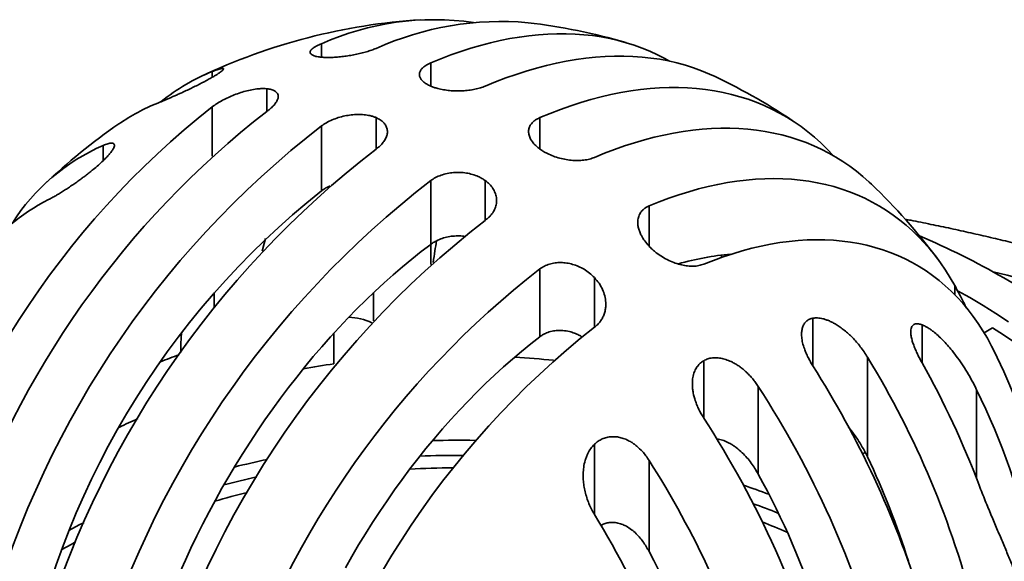
# Model space of a CAD drawing. Units: inches. Extents: x 0.1 to 8.4, y 0.1 to 10.9.
# Drawn here: x 6.8 to 7.6, y 9.1 to 9.6 of the extents above; entities that cross this region are included whole.
import ezdxf

# ---------------------------------------------------------------- set-up
doc = ezdxf.new("R2010")
doc.units = ezdxf.units.IN
doc.header["$MEASUREMENT"] = 0

msp = doc.modelspace()

# ---------------------------------------------------------------- linework, layer by layer
at = {"color": 8, "linetype": 'Continuous', "lineweight": 35}
for p, q in [((6.9985449, 9.56401622), (6.9985449, 9.55311561)), ((7.08693324, 9.5484817), (7.08693324, 9.52968114)), ((6.91015654, 9.53685333), (6.91015654, 9.5414676)), ((6.95435072, 9.52760286), (6.95435072, 9.50918026)), ((6.91015655, 9.47297983), (6.91015655, 9.51299071)), ((7.04273907, 9.47865563), (7.04273907, 9.50416838)), ((7.17532159, 9.50416838), (7.17532159, 9.47865563)), ((6.82176819, 9.4692235), (6.82176819, 9.48166468)), ((7.13112742, 9.45314288), (7.13112742, 9.42091793)), ((7.26370994, 9.43264199), (7.26370994, 9.40003909)), ((7.08693323, 9.38511129), (7.08693323, 9.40148807)), ((7.21951577, 9.33440144), (7.21951577, 9.37452634)), ((7.51115674, 9.36065694), (7.51115674, 9.3681205)), ((6.91158707, 9.36237426), (6.91158707, 9.35035912)), ((7.04072892, 9.36238235), (7.04072892, 9.33961618)), ((7.39629246, 9.3030754), (7.39629246, 9.34165973)), ((7.4846808, 9.30551799), (7.4846808, 9.3363159)), ((7.30790411, 9.26082732), (7.30790411, 9.30723854)), ((7.52887499, 9.28369473), (7.52887499, 9.21165506)), ((7.21951576, 9.18262718), (7.21951576, 9.23960872))]:
    msp.add_line(p, q, dxfattribs=at)
at = {"color": 7, "linetype": 'Continuous', "lineweight": 35}
for p, q in [((6.9985449, 9.44475863), (6.9985449, 9.49745619)), ((7.08693325, 9.40148804), (7.08693325, 9.45314288)), ((7.32268224, 9.39103467), (7.32219344, 9.39273173)), ((7.1753216, 9.32662699), (7.1753216, 9.38161648)), ((7.54183608, 9.33394625), (7.53490348, 9.32994414)), ((7.0086345, 9.32962618), (7.0086345, 9.30468767)), ((6.88509271, 9.31479083), (6.88456497, 9.31474486)), ((7.44048665, 9.31019094), (7.44048665, 9.22932571)), ((7.35209829, 9.28634006), (7.35209829, 9.21523606)), ((7.42861855, 9.24901075), (7.42861855, 9.24706085)), ((7.4365021, 9.23167379), (7.438648, 9.23291259)), ((7.26370995, 9.22653713), (7.26370995, 9.15259379)), ((7.46416984, 9.16960792), (7.46514531, 9.16987288))]:
    msp.add_line(p, q, dxfattribs=at)
at = {"color": 7, "linetype": 'Continuous', "lineweight": 35, "flags": 128}
for points in [[(7.08693324, 9.5484817), (7.09508741, 9.55182208), (7.1032101, 9.55491376), (7.11129643, 9.55775499), (7.11934154, 9.56034405), (7.12734059, 9.56267933), (7.13528878, 9.56475951), (7.14318132, 9.56658326), (7.15101346, 9.5681494), (7.15878051, 9.56945724), (7.16647778, 9.57050576), (7.17410065, 9.57129433), (7.18164454, 9.5718227), (7.18910492, 9.57209041), (7.19647728, 9.57209725), (7.20375721, 9.57184331), (7.21094033, 9.57132858), (7.21802231, 9.57055367), (7.2249989, 9.56951876), (7.23186591, 9.56822455), (7.23861919, 9.56667188), (7.24525472, 9.56486165), (7.25176846, 9.56279501), (7.25815654, 9.56047307), (7.26441508, 9.55789733), (7.27054032, 9.5550693), (7.27652862, 9.5519906), (7.28032409, 9.54986859)], [(7.31729351, 9.53735358), (7.31267598, 9.53946471), (7.30628003, 9.5421094), (7.29975072, 9.54449303), (7.29309203, 9.5466142), (7.28630801, 9.54847164), (7.27940277, 9.55006425), (7.27238052, 9.551391), (7.26524553, 9.5524511), (7.25800213, 9.55324385), (7.25065472, 9.55376888), (7.24320779, 9.55402581), (7.23566585, 9.55401448), (7.22803347, 9.55373478), (7.22031532, 9.55318713), (7.21251608, 9.55237183), (7.20464048, 9.55128911), (7.19669331, 9.54993992), (7.18867943, 9.54832492), (7.18060369, 9.54644511), (7.172471, 9.54430164), (7.1642863, 9.54189595), (7.15605458, 9.53922923), (7.14778083, 9.53630339), (7.1394701, 9.53312005), (7.13112742, 9.52968113)], [(7.41291379, 9.47332622), (7.41268278, 9.47358099), (7.40781972, 9.47872158), (7.40278846, 9.48362424), (7.39759203, 9.48828603), (7.3922336, 9.4927039), (7.38671645, 9.4968754), (7.38104389, 9.5007978), (7.3752194, 9.5044689), (7.36924651, 9.5078863), (7.36312884, 9.51104792), (7.35687015, 9.51395196), (7.3504742, 9.51659665), (7.34394489, 9.51898028), (7.3372862, 9.52110144), (7.33050218, 9.52295888), (7.32359694, 9.5245515), (7.31657469, 9.52587824), (7.3094397, 9.52693835), (7.30219631, 9.52773109), (7.29484889, 9.52825613), (7.28740196, 9.52851306), (7.27986002, 9.52850173), (7.27222764, 9.52822203), (7.26450949, 9.52767438), (7.25671025, 9.52685908), (7.24883465, 9.52577635), (7.24088749, 9.52442716), (7.23287361, 9.52281216), (7.22479786, 9.52093235), (7.21666517, 9.51878889), (7.20848048, 9.5163832), (7.20024876, 9.51371647), (7.19197501, 9.51079064), (7.18366427, 9.50760729), (7.17532159, 9.50416838)], [(7.21951577, 9.47194343), (7.22766993, 9.47528382), (7.23579262, 9.4783755), (7.24387895, 9.48121673), (7.25192407, 9.48380579), (7.25992311, 9.48614107), (7.2678713, 9.48822125), (7.27576384, 9.490045), (7.28359599, 9.49161114), (7.29136303, 9.49291898), (7.2990603, 9.4939675), (7.30668318, 9.49475607), (7.31422706, 9.49528444), (7.32168744, 9.49555215), (7.32905981, 9.49555899), (7.33633973, 9.49530505), (7.34352286, 9.49479032), (7.35060483, 9.49401541), (7.35758142, 9.4929805), (7.36444843, 9.49168629), (7.37120172, 9.49013362), (7.37783724, 9.48832339), (7.38435098, 9.48625675), (7.39073906, 9.48393481), (7.39699761, 9.48135906), (7.40312285, 9.47853103), (7.40911114, 9.47545233), (7.41495886, 9.47212506), (7.42066251, 9.4685509), (7.42621862, 9.46473218), (7.4316239, 9.4606713), (7.43687507, 9.45637043), (7.44196896, 9.45183243), (7.4437378, 9.45016583)], [(7.51115674, 9.3681205), (7.5074992, 9.37443677), (7.50365906, 9.38053865), (7.49963877, 9.38642216), (7.49544084, 9.39208373), (7.49106797, 9.39751963), (7.48652293, 9.40272645), (7.48180855, 9.4077009), (7.47692788, 9.41243996), (7.471884, 9.41694036), (7.4666801, 9.42119941), (7.46131949, 9.42521435), (7.45580553, 9.42898268), (7.45014179, 9.43250203), (7.44433179, 9.43577012), (7.43837925, 9.43878491), (7.43228792, 9.4415445), (7.4260617, 9.44404705), (7.4197045, 9.44629101), (7.41322038, 9.44827499), (7.40661342, 9.44999776), (7.39988786, 9.45145817), (7.3930479, 9.45265531), (7.38609792, 9.45358846), (7.37904233, 9.45425693), (7.37188557, 9.45466041), (7.36463221, 9.45479867), (7.35728683, 9.45467136), (7.3498541, 9.45427889), (7.34233873, 9.45362137), (7.33474546, 9.45269911), (7.32707915, 9.45151289), (7.31934463, 9.45006324), (7.31154681, 9.44835129), (7.30369064, 9.44637812), (7.2957811, 9.44414481), (7.2878232, 9.44165292), (7.27982198, 9.43890394), (7.27178254, 9.43589971), (7.26370994, 9.43264199)], [(6.95052808, 9.39594284), (6.95213586, 9.40216466), (6.95329117, 9.40625665)], [(7.30790411, 9.38542695), (7.31578075, 9.38852316), (7.3236219, 9.39136202), (7.33142224, 9.39394151), (7.33917646, 9.39626), (7.34687925, 9.39831576), (7.35452539, 9.40010756), (7.36210965, 9.40163407), (7.36962688, 9.40289434), (7.37707195, 9.40388732), (7.38443979, 9.40461262), (7.39172538, 9.40506948), (7.39892376, 9.40525767), (7.40603002, 9.40517712), (7.41303932, 9.40482791), (7.41994688, 9.40421015), (7.42674801, 9.40332436), (7.43343806, 9.4021711), (7.44001248, 9.40075122), (7.44646679, 9.39906559), (7.45279659, 9.3971154), (7.45899757, 9.39490197), (7.46506551, 9.39242685), (7.47099627, 9.38969169), (7.47678581, 9.38669837), (7.4824302, 9.38344892), (7.48792555, 9.37994553), (7.49326818, 9.37619075), (7.4984544, 9.37218687), (7.50348071, 9.36793667), (7.50834364, 9.3634433), (7.51303995, 9.35870955), (7.51756638, 9.35373869), (7.52191985, 9.34853422), (7.52609741, 9.34309969), (7.53009622, 9.33743863), (7.53391355, 9.33155507), (7.5375468, 9.32545291), (7.5409935, 9.31913636), (7.54281181, 9.31556627)], [(7.08693325, 9.40148804), (7.07930489, 9.39564372), (7.07171151, 9.38959121), (7.06415825, 9.38333468), (7.0566502, 9.37687814), (7.04919244, 9.37022621), (7.04178998, 9.36338322), (7.03444785, 9.35635373), (7.02717098, 9.34914277), (7.01996429, 9.34175484), (7.01283265, 9.33419528), (7.00578087, 9.32646888), (6.99881372, 9.31858104), (6.99193588, 9.3105371), (6.98515203, 9.3023424), (6.97846672, 9.29400254), (6.97188447, 9.28552315), (6.96540974, 9.27690978), (6.95904687, 9.26816854), (6.95280019, 9.25930516), (6.9466739, 9.25032553), (6.94067212, 9.24123598), (6.93479894, 9.23204236), (6.92905829, 9.22275111), (6.92345406, 9.21336832), (6.91799003, 9.20390049), (6.9126699, 9.19435381), (6.90749727, 9.18473492), (6.90247558, 9.17505024), (6.89760829, 9.16530631), (6.89289863, 9.15550967), (6.8883498, 9.14566707), (6.88396488, 9.13578497)], [(7.55097208, 9.37430248), (7.5623893, 9.36753658)], [(7.51350534, 9.36390866), (7.52335071, 9.358357), (7.53405437, 9.35201398), (7.54446676, 9.34551139), (7.55458069, 9.33885367)], [(7.55892787, 9.32261521), (7.55049107, 9.32833557), (7.54183608, 9.33394625)], [(6.88520821, 9.32970184), (6.88477075, 9.32131122), (6.88454936, 9.31401708)], [(7.1753216, 9.32662699), (7.16787973, 9.32082206), (7.16047625, 9.31480553), (7.15311667, 9.30858188), (7.14580646, 9.30215573), (7.13855105, 9.29553187), (7.13135584, 9.28871523), (7.12422618, 9.28171092), (7.11716737, 9.27452417), (7.11018465, 9.26716015), (7.10328322, 9.2596245), (7.09646822, 9.25192281), (7.0897447, 9.24406066), (7.08311768, 9.23604415), (7.07659206, 9.227879), (7.07017271, 9.21957137), (7.06386439, 9.21112748), (7.05767182, 9.20255353), (7.05159957, 9.19385599), (7.04565216, 9.18504118), (7.03983404, 9.17611586), (7.0341495, 9.16708647), (7.0286028, 9.15795988), (7.02319803, 9.14874265), (7.01793922, 9.13944191)], [(6.78832756, 9.15421233), (6.795829, 9.15841742), (6.79948941, 9.16040064)]]:
    msp.add_lwpolyline(points, dxfattribs=at)
at = {"color": 7, "linetype": 'Continuous', "lineweight": 35}
for centre, radius, start, end in [((7.10903033, 9.10003726), 0.484375, 93.58439374, 115.46519268), ((7.08974658, 9.36036209), 0.2231429, 81.78202614, 114.12409183), ((7.14402904, 9.33619084), 0.24585025, 84.92921479, 114.3304493), ((7.10903033, 9.10003726), 0.484375, 73.71540742, 83.27425634), ((6.97040027, 9.39120558), 0.16188879, 111.847058, 128.84988448), ((7.10903033, 9.10003726), 0.484375, 55.47056921, 64.53480732), ((7.34334832, 8.96324477), 0.69991122, 128.23759363, 166.52314797), ((7.40743944, 8.92652386), 0.73809069, 127.86956253, 161.64406554), ((6.92612375, 9.36584954), 0.16171269, 111.8406399, 124.5242373), ((7.46876459, 8.89045691), 0.76782464, 127.763608, 165.48754217), ((7.10903033, 9.10003726), 0.484375, 124.52943079, 133.71003089), ((6.88873291, 9.3291376), 0.16657966, 113.70315316, 147.47089953), ((7.518811, 8.86162983), 0.77933646, 127.65231262, 164.00847038), ((7.56300518, 8.83611708), 0.77933646, 127.65231262, 164.00847038), ((7.40947514, 8.92608315), 0.661731, 128.38867685, 170.15950198), ((7.10903033, 9.10003726), 0.484375, 36.73112019, 46.28996911), ((6.84964989, 9.29506472), 0.15986045, 116.79935016, 143.69169448), ((7.60134711, 8.81391865), 0.76782464, 127.763608, 165.48754217), ((7.22447317, 8.80585102), 0.65554451, 60.1284261, 66.82027721), ((7.34659586, 9.182833), 0.21130143, 94.51358035, 106.24938499), ((7.62841032, 8.79896009), 0.73809069, 127.86956253, 161.64406554), ((7.01961297, 9.29696525), 0.04547874, 64.44135656, 88.73658603), ((7.65270754, 8.78465549), 0.69991122, 128.23759363, 166.52314797), ((7.06119652, 8.82545523), 0.51815537, 110.09241352, 111.85512818), ((7.10989433, 8.59660068), 0.71505758, 83.85482428, 86.38020243), ((6.80141746, 8.9199969), 0.74877287, 14.15856957, 31.40682799), ((7.10903033, 9.10003726), 0.484375, 14.58253761, 26.42098279), ((7.1036509, 8.63243849), 0.67893083, 98.0449555, 100.16522806), ((6.72369986, 8.87684281), 0.79627573, 17.46916008, 32.36308204), ((6.84829016, 8.94858879), 0.72965164, 20.68962375, 29.28653788), ((6.67912797, 8.85076754), 0.80163114, 15.53033096, 32.91251157), ((6.9757246, 9.01481915), 0.61503612, 12.9660325, 25.92347965), ((7.03808716, 8.8413322), 0.45931564, 114.18508769, 116.2567671), ((6.6349338, 8.82525479), 0.80163114, 15.53033096, 32.91251157), ((7.1090306, 8.4548831), 0.78791723, 88.98913921, 91.49577502), ((7.1090252, 8.44329484), 0.78725741, 89.72120596, 92.24209716), ((7.09376881, 8.55854991), 0.68298763, 101.73997595, 104.03974971), ((6.59111733, 8.80030455), 0.79627573, 17.46916008, 32.36308204), ((6.86841866, 8.95644537), 0.63381816, 17.28494049, 25.50146103), ((7.10899654, 8.4648036), 0.75564592, 90.31725962, 92.95225264), ((6.8048438, 8.91200809), 0.62564741, 6.15344603, 28.99037614), ((7.09124169, 8.55699034), 0.6720051, 102.475754, 104.79942652), ((7.15456066, 8.66085756), 0.57623745, 69.05323799, 71.22493807), ((7.08750972, 8.59012836), 0.62827157, 103.71132836, 106.20560681), ((7.15950501, 8.66193267), 0.56202725, 68.22287315, 70.4105331), ((6.58044658, 8.79243313), 0.74877287, 14.15856957, 31.40682799), ((7.0142113, 8.77199082), 0.4545682, 117.20708527, 118.91047842), ((7.16677015, 8.69690768), 0.51544412, 66.15021631, 68.53544708), ((6.75084427, 8.87483841), 0.58324888, 2.49932457, 28.43888089)]:
    msp.add_arc(centre, radius, start, end, dxfattribs=at)
at = {"color": 8, "linetype": 'Continuous', "lineweight": 35}
msp.add_arc((7.23627792, 8.08162643), 1.33322034, 60.64473044, 76.73544612, dxfattribs=at)
at = {"color": 7, "linetype": 'Continuous', "lineweight": 35}
for points, knots in [([(6.9985449, 9.55311561), (6.99725904, 9.55326951), (6.99468715, 9.55357733), (6.99192174, 9.55439331), (6.99007526, 9.55544335), (6.98934049, 9.55657893), (6.98940236, 9.55769955), (6.98993668, 9.55873538), (6.99093729, 9.55981253), (6.99238704, 9.56091576), (6.99423371, 9.56202578), (6.9962973, 9.56306706), (6.99786354, 9.56372848), (6.9985449, 9.56401622)], [0, 0, 0, 0, 0.119785215, 0.239587445, 0.359364381, 0.479121226, 0.558768147, 0.638685665, 0.718291581, 0.792964647, 0.867909755, 0.94253744, 1, 1, 1, 1]), ([(7.04273907, 9.56020576), (7.04154729, 9.55973412), (7.03916389, 9.55879091), (7.03498034, 9.55746589), (7.03047953, 9.55626114), (7.02575623, 9.55520824), (7.02095274, 9.55433877), (7.01612573, 9.55365174), (7.01139714, 9.553172), (7.00675442, 9.55290145), (7.00235618, 9.55285362), (6.99981545, 9.55302827), (6.9985449, 9.55311561)], [0, 0, 0, 0, 0.096392086, 0.192771444, 0.289182956, 0.385605032, 0.481905107, 0.578231417, 0.678913954, 0.779628738, 0.889798225, 1, 1, 1, 1]), ([(7.08693325, 9.52968113), (7.08574068, 9.53024401), (7.08335546, 9.5313698), (7.0806921, 9.53334423), (7.0788173, 9.53546177), (7.07780202, 9.53768795), (7.07769949, 9.53995872), (7.07849297, 9.54221435), (7.08019789, 9.5443822), (7.08241122, 9.54612906), (7.0847234, 9.54748598), (7.08619664, 9.5481498), (7.08693324, 9.5484817)], [0, 0, 0, 0, 0.1080540934, 0.2161165752, 0.324116467, 0.4321217593, 0.5411699401, 0.6502175501, 0.7597287277, 0.8692333737, 0.9346176014, 1, 1, 1, 1]), ([(6.91015654, 9.5414676), (6.91084263, 9.5417381), (6.91221479, 9.54227909), (6.91402486, 9.54292724), (6.91563086, 9.54344509), (6.91730477, 9.54389405), (6.91847541, 9.54406546), (6.91912229, 9.54396408), (6.91938687, 9.54370393), (6.91919175, 9.54313917), (6.91824477, 9.54217029), (6.91664642, 9.54092458), (6.9147083, 9.53960948), (6.91251425, 9.53823325), (6.91094743, 9.53731621), (6.91015655, 9.53685332)], [0, 0, 0, 0, 0.069359612, 0.138717198, 0.209742945, 0.280760913, 0.401351745, 0.463266426, 0.525169605, 0.620130358, 0.717555877, 0.796971555, 0.878566593, 0.93870464, 1, 1, 1, 1]), ([(6.91015655, 9.53685332), (6.90908368, 9.53624403), (6.90690297, 9.53500559), (6.90319956, 9.53302938), (6.89929456, 9.53102162), (6.89523654, 9.52900644), (6.89106154, 9.52699515), (6.88726868, 9.52521788), (6.88394502, 9.52369339), (6.88106456, 9.52239429), (6.87827663, 9.5211571), (6.87555525, 9.51996886), (6.87294305, 9.51884666), (6.87044295, 9.51779111), (6.86808928, 9.51681424), (6.86667135, 9.51624132), (6.86596237, 9.51595485)], [0, 0, 0, 0, 0.077288547, 0.157095341, 0.234332945, 0.313545106, 0.396636038, 0.48140716, 0.543058447, 0.604720397, 0.668142615, 0.731570497, 0.797928208, 0.864291476, 0.932145074, 1, 1, 1, 1]), ([(6.91015655, 9.51299071), (6.9114398, 9.51389855), (6.91400684, 9.51571461), (6.91843385, 9.51826267), (6.92311205, 9.52058792), (6.92806116, 9.52268765), (6.9331642, 9.52449465), (6.93843876, 9.52599851), (6.94364083, 9.52708533), (6.94805993, 9.52762555), (6.95162644, 9.52777378), (6.95344264, 9.52765983), (6.95435072, 9.52760286)], [0, 0, 0, 0, 0.100327924, 0.2006974806, 0.3007075074, 0.400753396, 0.5075144421, 0.6143024358, 0.7299012466, 0.845505572, 0.9227537552, 1, 1, 1, 1]), ([(6.95435072, 9.52760286), (6.95555791, 9.52743843), (6.95797188, 9.52710963), (6.96040055, 9.52611508), (6.96199974, 9.52495107), (6.96296009, 9.5237413), (6.96356028, 9.52215382), (6.96351175, 9.52010114), (6.96257208, 9.51762074), (6.96079678, 9.51501816), (6.95865607, 9.51273288), (6.95644894, 9.51077647), (6.95505014, 9.50971233), (6.95435072, 9.50918026)], [0, 0, 0, 0, 0.115541715, 0.231044473, 0.308294512, 0.385810772, 0.46302085, 0.571044562, 0.679031201, 0.778537649, 0.878041138, 0.939019289, 1, 1, 1, 1]), ([(7.13112742, 9.52968113), (7.12983833, 9.52918258), (7.12726026, 9.52818549), (7.12271282, 9.52705424), (7.1178078, 9.52624668), (7.11265579, 9.52579912), (7.10741635, 9.52573137), (7.10224509, 9.52602745), (7.09727589, 9.52668907), (7.09308408, 9.52759199), (7.08962977, 9.52860702), (7.08783209, 9.52932309), (7.08693325, 9.52968113)], [0, 0, 0, 0, 0.10668443, 0.213361304, 0.320097986, 0.426830142, 0.532589748, 0.638350155, 0.743674375, 0.849003943, 0.924501139, 1, 1, 1, 1]), ([(6.9985449, 9.49745619), (6.99986479, 9.49834704), (7.00250468, 9.50012882), (7.00713841, 9.5023749), (7.01211049, 9.50421558), (7.01734269, 9.50559766), (7.02268328, 9.5064671), (7.02799127, 9.50681203), (7.03309533, 9.50659773), (7.03720642, 9.50594026), (7.04039888, 9.5050879), (7.04195901, 9.50447489), (7.04273907, 9.50416838)], [0, 0, 0, 0, 0.108134436, 0.216277197, 0.324358591, 0.432444096, 0.541559487, 0.65067334, 0.760170159, 0.869661129, 0.93483101, 1, 1, 1, 1]), ([(7.04273907, 9.50416838), (7.04390722, 9.50360001), (7.04624345, 9.50246331), (7.04889281, 9.50023632), (7.05078332, 9.49768853), (7.05183082, 9.49487148), (7.05198944, 9.49187064), (7.05129667, 9.48878148), (7.04974745, 9.4856801), (7.04763357, 9.48294282), (7.04525567, 9.48059099), (7.04357795, 9.47930075), (7.04273907, 9.47865563)], [0, 0, 0, 0, 0.10668443, 0.213361304, 0.320097986, 0.426830142, 0.532589748, 0.638350155, 0.743674375, 0.849003943, 0.924501139, 1, 1, 1, 1]), ([(7.17532159, 9.47865563), (7.17415344, 9.4795756), (7.17181722, 9.48141548), (7.16916785, 9.48443886), (7.16727734, 9.48755427), (7.16622985, 9.49068562), (7.16607122, 9.4937341), (7.16676399, 9.49661555), (7.16831322, 9.49925148), (7.1704271, 9.50135397), (7.17280499, 9.5029904), (7.17448272, 9.50377572), (7.17532159, 9.50416838)], [0, 0, 0, 0, 0.10668443, 0.213361304, 0.320097986, 0.426830142, 0.532589748, 0.638350155, 0.743674375, 0.849003943, 0.924501139, 1, 1, 1, 1]), ([(6.82176819, 9.48166468), (6.82244962, 9.48194621), (6.82381238, 9.48250923), (6.82565295, 9.48310203), (6.8273077, 9.48348163), (6.82886086, 9.48361327), (6.83015672, 9.48336287), (6.83089223, 9.48258868), (6.83097903, 9.48136579), (6.83048477, 9.47980506), (6.82936443, 9.47781026), (6.82770048, 9.47554633), (6.82558781, 9.47309433), (6.82358278, 9.47099133), (6.82223128, 9.46967464), (6.82176821, 9.4692235)], [0, 0, 0, 0, 0.072202168, 0.144395172, 0.218761701, 0.293107455, 0.389770005, 0.488773435, 0.568977514, 0.651353946, 0.731651504, 0.814850021, 0.887079137, 0.961308918, 1, 1, 1, 1]), ([(7.21951577, 9.47194343), (7.21819587, 9.47145681), (7.21555599, 9.47048353), (7.21092225, 9.46965386), (7.20595018, 9.46932992), (7.20071797, 9.46954077), (7.19537738, 9.47029407), (7.19006939, 9.47155855), (7.18496533, 9.47331676), (7.18085425, 9.47521613), (7.17766178, 9.47703107), (7.17610165, 9.47811411), (7.17532159, 9.47865563)], [0, 0, 0, 0, 0.108134436, 0.216277197, 0.324358591, 0.432444096, 0.541559487, 0.65067334, 0.760170159, 0.869661129, 0.93483101, 1, 1, 1, 1]), ([(6.82176821, 9.4692235), (6.8205057, 9.46804044), (6.81793719, 9.46563356), (6.81424701, 9.46250557), (6.8110466, 9.45990777), (6.80838483, 9.45782003), (6.80570067, 9.4557785), (6.80275952, 9.4536058), (6.79961155, 9.45135271), (6.79626295, 9.44903599), (6.79298314, 9.44684254), (6.78969814, 9.44472202), (6.78646711, 9.44271616), (6.7833016, 9.44084118), (6.78029598, 9.43914909), (6.77848132, 9.43821949), (6.77757402, 9.43775471)], [0, 0, 0, 0, 0.086627999, 0.176240468, 0.229778123, 0.283327162, 0.338393394, 0.393468338, 0.463960515, 0.534464667, 0.606968553, 0.679478542, 0.758481855, 0.837487508, 0.91874563, 1, 1, 1, 1]), ([(7.08693325, 9.45314288), (7.08822233, 9.45399304), (7.09080041, 9.4556933), (7.09534784, 9.45762094), (7.10025286, 9.45899612), (7.10540488, 9.45975797), (7.11064431, 9.45987336), (7.11581557, 9.45936959), (7.12078477, 9.45824251), (7.12497659, 9.4567048), (7.12843089, 9.45497437), (7.13022857, 9.45375338), (7.13112742, 9.45314288)], [0, 0, 0, 0, 0.10668443, 0.213361304, 0.320097986, 0.426830142, 0.532589748, 0.638350155, 0.743674375, 0.849003943, 0.924501139, 1, 1, 1, 1]), ([(7.13112742, 9.45314288), (7.13231998, 9.45218252), (7.13470521, 9.45026175), (7.13736856, 9.44688886), (7.13924337, 9.4432689), (7.14025865, 9.43945782), (7.14036118, 9.43556644), (7.13956769, 9.43169619), (7.13786278, 9.42797209), (7.13564945, 9.42496832), (7.13333726, 9.42263245), (7.13186403, 9.42148943), (7.13112742, 9.42091793)], [0, 0, 0, 0, 0.1080540934, 0.2161165752, 0.324116467, 0.4321217593, 0.5411699401, 0.6502175501, 0.7597287277, 0.8692333737, 0.9346176014, 1, 1, 1, 1]), ([(7.00536192, 9.44887049), (7.00469934, 9.44855817), (7.0031073, 9.44780772), (7.00084209, 9.44640484), (6.99931062, 9.44530736), (6.9985449, 9.44475863)], [0, 0, 0, 0, 0.26277219, 0.631391322, 1, 1, 1, 1]), ([(7.26370994, 9.40003909), (7.26250275, 9.40141651), (7.26008878, 9.40417089), (7.25766012, 9.40809777), (7.25606093, 9.41157508), (7.25510058, 9.41456026), (7.25450038, 9.41788872), (7.25454892, 9.42146069), (7.25548859, 9.42500022), (7.25726389, 9.4280216), (7.2594046, 9.43016562), (7.26161172, 9.43167321), (7.26301053, 9.43231906), (7.26370994, 9.43264199)], [0, 0, 0, 0, 0.115541715, 0.231044473, 0.308294512, 0.385810772, 0.46302085, 0.571044562, 0.679031201, 0.778537649, 0.878041138, 0.939019289, 1, 1, 1, 1]), ([(8.26153466, 8.71866458), (8.2616388, 8.71936207), (8.26224847, 8.72344559), (8.26311372, 8.73092952), (8.26411695, 8.74111204), (8.26484176, 8.7513016), (8.26531636, 8.7614945), (8.26553315, 8.77168917), (8.26549426, 8.78188346), (8.26519911, 8.79207543), (8.26464822, 8.80226283), (8.26384133, 8.81244382), (8.26277893, 8.82261634), (8.26146091, 8.83277849), (8.25988756, 8.84292821), (8.25805901, 8.8530637), (8.25597543, 8.86318279), (8.25363706, 8.87328354), (8.2510442, 8.88336385), (8.24819708, 8.89342153), (8.24509599, 8.90345468), (8.24174143, 8.91346099), (8.23813372, 8.9234383), (8.23427351, 8.93338429), (8.23016104, 8.94329685), (8.22579743, 8.95317353), (8.2211829, 8.96301208), (8.21631853, 8.97281011), (8.21120518, 8.98256521), (8.20584363, 8.99227508), (8.20023511, 9.00193731), (8.19438066, 9.01154933), (8.18828159, 9.02110897), (8.18193901, 9.0306136), (8.17535461, 9.04006099), (8.16852977, 9.04944861), (8.16146592, 9.05877414), (8.15416494, 9.06803534), (8.14662846, 9.07722969), (8.13885833, 9.08635517), (8.13085641, 9.09540919), (8.12262467, 9.10438972), (8.11416516, 9.11329454), (8.10547993, 9.12212145), (8.09657122, 9.13086849), (8.08744121, 9.13953343), (8.07809209, 9.14811417), (8.0685263, 9.15660892), (8.05874603, 9.16501559), (8.04875391, 9.17333232), (8.0385522, 9.18155722), (8.0281436, 9.18968848), (8.01753035, 9.19772422), (8.00671533, 9.20566288), (7.99570095, 9.21350253), (7.98448989, 9.22124154), (7.97308491, 9.22887842), (7.96148862, 9.23641133), (7.9497038, 9.24383883), (7.93773324, 9.25115934), (7.92794696, 9.25696659), (7.91999142, 9.26158795), (7.91198137, 9.26617557), (7.9014485, 9.27207098), (7.8887731, 9.27895502), (7.87592612, 9.28572486), (7.86291055, 9.29237914), (7.84972924, 9.29891655), (7.83638525, 9.30533576), (7.82288155, 9.31163544), (7.80922118, 9.3178144), (7.79540726, 9.32387146), (7.78144296, 9.32980529), (7.76733114, 9.33561486), (7.75307523, 9.34129878), (7.73867827, 9.3468563), (7.7241435, 9.35228595), (7.70947412, 9.35758685), (7.69467334, 9.36275796), (7.67974452, 9.36779812), (7.66469089, 9.37270653), (7.64951583, 9.37748201), (7.63422264, 9.38212386), (7.61881467, 9.38663094), (7.60329532, 9.39100241), (7.58766802, 9.39523749), (7.57193623, 9.39933537), (7.55610327, 9.40329495), (7.54017284, 9.40711594), (7.52414787, 9.41079654), (7.50803386, 9.41433972), (7.49182667, 9.41773069), (7.47950057, 9.42022401), (7.47255235, 9.42154037), (7.47106217, 9.42182269)], [0, 0, 0, 0, 0.002263496, 0.013251717, 0.024234263, 0.035212178, 0.046186446, 0.057158178, 0.068128451, 0.079098344, 0.090068621, 0.101040396, 0.112014802, 0.12299291, 0.133975684, 0.144964124, 0.155959227, 0.166961779, 0.177972568, 0.188992311, 0.200021626, 0.211061113, 0.222111172, 0.233172191, 0.244244405, 0.255328039, 0.266423159, 0.277529778, 0.288647884, 0.299777323, 0.31091785, 0.322069268, 0.33323125, 0.344403407, 0.355585364, 0.366776682, 0.377976886, 0.389185545, 0.400402105, 0.411626071, 0.42285696, 0.434094263, 0.445337461, 0.456586084, 0.467839642, 0.479097666, 0.490359714, 0.501625342, 0.512894152, 0.524165753, 0.535439777, 0.546715884, 0.557993735, 0.569273038, 0.580553505, 0.591834885, 0.603116936, 0.61439943, 0.62568217, 0.636964944, 0.64824756, 0.652937186, 0.658890996, 0.67017314, 0.681454508, 0.692735229, 0.704015207, 0.715294375, 0.726572643, 0.737849975, 0.749126304, 0.760401588, 0.771675788, 0.782948901, 0.794220881, 0.805491732, 0.816761414, 0.82802996, 0.839297356, 0.850563589, 0.861828693, 0.873092675, 0.884355508, 0.895617269, 0.906877961, 0.918137592, 0.929396169, 0.940653764, 0.951910377, 0.963166026, 0.974420771, 0.985674618, 0.996927631, 1, 1, 1, 1]), ([(7.11413688, 9.40797192), (7.11364828, 9.40805306), (7.11147331, 9.40841424), (7.10747309, 9.40840049), (7.10233257, 9.40793067), (7.09738137, 9.40677604), (7.09317799, 9.40520431), (7.08968335, 9.40341217), (7.08784996, 9.40212943), (7.08693325, 9.40148804)], [0, 0, 0, 0, 0.050448518, 0.224566746, 0.39868673, 0.571850136, 0.745025417, 0.872510393, 1, 1, 1, 1]), ([(7.09162689, 9.40433475), (7.09119242, 9.40165427), (7.09027264, 9.39597968), (7.08939494, 9.38995365), (7.08893184, 9.3867741)], [0, 0, 0, 0, 0.472364074, 1, 1, 1, 1]), ([(7.30790411, 9.38542695), (7.30662086, 9.38499284), (7.30405382, 9.38412444), (7.29962682, 9.38368469), (7.29494861, 9.38387748), (7.28999951, 9.38472036), (7.28489646, 9.38621798), (7.27962191, 9.38839917), (7.27441984, 9.39123507), (7.27000073, 9.39430484), (7.26643423, 9.39727671), (7.26461803, 9.3991183), (7.26370994, 9.40003909)], [0, 0, 0, 0, 0.100327924, 0.2006974806, 0.3007075074, 0.400753396, 0.5075144421, 0.6143024358, 0.7299012466, 0.845505572, 0.9227537552, 1, 1, 1, 1]), ([(7.1753216, 9.38161648), (7.17651337, 9.38240065), (7.17889677, 9.38396886), (7.18308033, 9.38557987), (7.18758113, 9.38655427), (7.19230444, 9.38684877), (7.19710792, 9.38645088), (7.20193493, 9.38539907), (7.20666352, 9.38368557), (7.21130624, 9.38128726), (7.21570449, 9.37826103), (7.21824522, 9.37577136), (7.21951577, 9.37452634)], [0, 0, 0, 0, 0.096392086, 0.192771444, 0.289182956, 0.385605032, 0.481905107, 0.578231417, 0.678913954, 0.779628738, 0.889798225, 1, 1, 1, 1]), ([(7.21951577, 9.37452634), (7.22080162, 9.37302415), (7.22337352, 9.37001957), (7.22613892, 9.36499138), (7.22798541, 9.35975535), (7.22872017, 9.3550083), (7.2286583, 9.35089899), (7.22812398, 9.34745514), (7.22712337, 9.34420741), (7.22567362, 9.3412054), (7.22382695, 9.33848592), (7.22176337, 9.33619601), (7.22019712, 9.33494546), (7.21951577, 9.33440144)], [0, 0, 0, 0, 0.119785215, 0.239587445, 0.359364381, 0.479121226, 0.558768147, 0.638685665, 0.718291581, 0.792964647, 0.867909755, 0.94253744, 1, 1, 1, 1]), ([(7.51115674, 9.3681205), (7.51217608, 9.36625768), (7.51421588, 9.36253001), (7.51734786, 9.35648656), (7.51943194, 9.35222544), (7.52044873, 9.35014652)], [0, 0, 0, 0, 0.338431213, 0.677233521, 1, 1, 1, 1]), ([(7.39629247, 9.3030754), (7.39561105, 9.30418761), (7.39424828, 9.30641191), (7.39240772, 9.30987498), (7.39075297, 9.31342032), (7.38919981, 9.31739323), (7.38790394, 9.32176374), (7.38716843, 9.32612965), (7.38708164, 9.33005233), (7.3875759, 9.33340289), (7.38869624, 9.33636412), (7.39036019, 9.33867377), (7.39247286, 9.34034081), (7.39447789, 9.34125073), (7.39582938, 9.34155536), (7.39629246, 9.34165973)], [0, 0, 0, 0, 0.072202168, 0.144395172, 0.218761701, 0.293107455, 0.389770005, 0.488773435, 0.568977514, 0.651353946, 0.731651504, 0.814850021, 0.887079137, 0.961308918, 1, 1, 1, 1]), ([(7.39629246, 9.34165973), (7.39755496, 9.34179936), (7.40012347, 9.34208342), (7.40381365, 9.34144244), (7.40701406, 9.34049024), (7.40967583, 9.33944232), (7.41235999, 9.33815196), (7.41530114, 9.33649167), (7.41844911, 9.3344258), (7.42179772, 9.33189358), (7.42507753, 9.32908023), (7.42836252, 9.32591571), (7.43159355, 9.32242896), (7.43475906, 9.31858612), (7.43776468, 9.31451747), (7.43957934, 9.31163309), (7.44048665, 9.31019094)], [0, 0, 0, 0, 0.086627999, 0.176240468, 0.229778123, 0.283327162, 0.338393394, 0.393468338, 0.463960515, 0.534464667, 0.606968553, 0.679478542, 0.758481855, 0.837487508, 0.91874563, 1, 1, 1, 1]), ([(7.48468082, 9.30551798), (7.48405044, 9.306664), (7.48278986, 9.3089557), (7.48101427, 9.31249196), (7.47936417, 9.31608875), (7.47791838, 9.31968045), (7.47673945, 9.32319499), (7.47590394, 9.32653274), (7.4754772, 9.32965122), (7.47554234, 9.33222545), (7.47605151, 9.33423137), (7.47688489, 9.33563136), (7.47801505, 9.33656576), (7.47961512, 9.33715542), (7.4818188, 9.33720981), (7.48371758, 9.33661675), (7.4846808, 9.3363159)], [0, 0, 0, 0, 0.069911828, 0.139803388, 0.212171122, 0.284492099, 0.354559377, 0.426161087, 0.496355034, 0.569236476, 0.630144598, 0.693011683, 0.75146856, 0.811182691, 0.904216147, 1, 1, 1, 1]), ([(7.4846808, 9.3363159), (7.48540574, 9.33601873), (7.48685584, 9.3354243), (7.48913915, 9.33413878), (7.49147468, 9.33260909), (7.49431793, 9.33048432), (7.4976385, 9.32765585), (7.50143567, 9.32398049), (7.50521381, 9.31990968), (7.50927082, 9.31510026), (7.51352634, 9.30953504), (7.51796216, 9.30310726), (7.52222297, 9.29625303), (7.52588505, 9.28973476), (7.52800294, 9.28545636), (7.52887499, 9.28369473)], [0, 0, 0, 0, 0.048330785, 0.096676209, 0.146264891, 0.195860188, 0.274486987, 0.353138485, 0.433876053, 0.514622812, 0.616191373, 0.717763678, 0.822312052, 0.926836926, 1, 1, 1, 1]), ([(7.20942616, 9.32660763), (7.20861759, 9.32707954), (7.20663948, 9.32823403), (7.20326026, 9.3296478), (7.19892128, 9.33100444), (7.19398305, 9.33180643), (7.18878468, 9.33180497), (7.18398225, 9.33095566), (7.18027593, 9.32962384), (7.17741318, 9.32812033), (7.1760188, 9.32712478), (7.1753216, 9.32662699)], [0, 0, 0, 0, 0.074807217, 0.183011074, 0.290747067, 0.437131651, 0.583445046, 0.714383497, 0.845318801, 0.922657428, 1, 1, 1, 1]), ([(7.30790411, 9.30723854), (7.30897699, 9.30777103), (7.31115769, 9.30885335), (7.31486111, 9.30958858), (7.31876611, 9.30968173), (7.32282413, 9.30910802), (7.32699912, 9.30789207), (7.33079198, 9.3062379), (7.33411564, 9.30438524), (7.33699611, 9.30248529), (7.33978403, 9.30035054), (7.34250541, 9.29796423), (7.34511761, 9.2953588), (7.34761772, 9.29252435), (7.34997138, 9.28952587), (7.35138932, 9.287402), (7.35209829, 9.28634006)], [0, 0, 0, 0, 0.077288547, 0.157095341, 0.234332945, 0.313545106, 0.396636038, 0.48140716, 0.543058447, 0.604720397, 0.668142615, 0.731570497, 0.797928208, 0.864291476, 0.932145074, 1, 1, 1, 1]), ([(7.30790412, 9.26082731), (7.30721803, 9.26193497), (7.30584588, 9.26415027), (7.30403581, 9.26762639), (7.30242981, 9.27120346), (7.3007559, 9.27572643), (7.29958525, 9.28016621), (7.29893838, 9.28443332), (7.29867379, 9.28822089), (7.29886891, 9.29253109), (7.29981589, 9.29688878), (7.30141424, 9.30066802), (7.30335236, 9.30349916), (7.30554641, 9.30571538), (7.30711323, 9.30672761), (7.30790411, 9.30723854)], [0, 0, 0, 0, 0.069359612, 0.138717198, 0.209742945, 0.280760913, 0.401351745, 0.463266426, 0.525169605, 0.620130358, 0.717555877, 0.796971555, 0.878566593, 0.93870464, 1, 1, 1, 1]), ([(7.44048665, 9.22932571), (7.43941708, 9.23147704), (7.43727792, 9.23577978), (7.43360072, 9.24197154), (7.42956932, 9.24788356), (7.42667647, 9.25172659), (7.42511763, 9.25349263), (7.42509468, 9.25351863)], [0, 0, 0, 0, 0.245432426, 0.490872924, 0.743567361, 0.996224588, 1, 1, 1, 1]), ([(7.21951576, 9.23960872), (7.22045808, 9.24043576), (7.2223676, 9.2421117), (7.22572397, 9.24395751), (7.22940198, 9.24522045), (7.23322242, 9.24577719), (7.23710783, 9.24567245), (7.2409765, 9.24495577), (7.24484843, 9.24363073), (7.2482779, 9.24191191), (7.25122379, 9.24002385), (7.25458992, 9.23745824), (7.2579611, 9.23419747), (7.26124115, 9.23025478), (7.26288466, 9.22777989), (7.26370995, 9.22653713)], [0, 0, 0, 0, 0.074217667, 0.150396222, 0.224670822, 0.301277417, 0.372926133, 0.446406599, 0.523302039, 0.601798866, 0.659505638, 0.717221831, 0.835837659, 0.917566878, 1, 1, 1, 1]), ([(7.21951577, 9.18262717), (7.21869086, 9.18406463), (7.21704101, 9.18693963), (7.21498414, 9.19151145), (7.21324658, 9.1962447), (7.21189644, 9.20108526), (7.21094688, 9.20594766), (7.21040286, 9.2108562), (7.21030167, 9.21581755), (7.21072436, 9.22111274), (7.21166029, 9.22565456), (7.21291046, 9.2294119), (7.21432105, 9.23264301), (7.2163647, 9.2362052), (7.21845657, 9.23846466), (7.21951576, 9.23960872)], [0, 0, 0, 0, 0.079098163, 0.158200376, 0.239590811, 0.32098007, 0.400201258, 0.47941428, 0.561430523, 0.643422844, 0.741831251, 0.792243097, 0.842646059, 0.920325303, 1, 1, 1, 1]), ([(7.35209829, 9.21523606), (7.35121311, 9.2168069), (7.34944283, 9.21994843), (7.34636174, 9.22444139), (7.34295795, 9.22872538), (7.33892305, 9.2330084), (7.33503461, 9.23637145), (7.33144954, 9.23888598), (7.32816537, 9.24084341), (7.32423615, 9.24259674), (7.32079293, 9.24367594), (7.31887368, 9.24381798), (7.31848422, 9.2438468)], [0, 0, 0, 0, 0.113672584, 0.227334591, 0.344456679, 0.461546595, 0.604424074, 0.677485222, 0.750533101, 0.859685371, 0.971527138, 1, 1, 1, 1]), ([(7.58360385, 9.050631), (7.58358992, 9.05059868), (7.58355752, 9.05052351), (7.58348844, 9.05051636), (7.58338391, 9.05074832), (7.58326576, 9.05130209), (7.58301273, 9.05278849), (7.58266553, 9.05528335), (7.58199759, 9.0598014), (7.5810454, 9.06557318), (7.57924113, 9.07494028), (7.57674311, 9.08557079), (7.57338275, 9.09755215), (7.56994765, 9.10844477), (7.56609624, 9.11957116), (7.56209483, 9.13030706), (7.55802648, 9.14061751), (7.55398181, 9.15049107), (7.54973086, 9.16063871), (7.54531227, 9.17108282), (7.54146592, 9.18018192), (7.5382815, 9.18779406), (7.53580044, 9.19383728), (7.53331721, 9.20001195), (7.53169577, 9.20425656), (7.53088513, 9.20637867)], [0, 0, 0, 0, 0.0009680424, 0.0022512032, 0.0053679114, 0.0116643209, 0.0180609957, 0.0431317319, 0.0682581185, 0.1183719974, 0.1684869581, 0.2689437309, 0.3426656965, 0.4164427347, 0.490207075, 0.5639119551, 0.6248933471, 0.6859978053, 0.7470945209, 0.8081020123, 0.8690023479, 0.9016045938, 0.9342043192, 0.9671051826, 1, 1, 1, 1]), ([(7.26370995, 9.15259379), (7.26295279, 9.15398537), (7.26143864, 9.1567682), (7.25876662, 9.16075114), (7.25576584, 9.16453794), (7.25235716, 9.16806073), (7.24853232, 9.17120253), (7.24453633, 9.17364159), (7.24047237, 9.17532696), (7.2367199, 9.17619348), (7.23308402, 9.17638306), (7.22974297, 9.17594297), (7.22687956, 9.17509263), (7.2252933, 9.17418496), (7.22466825, 9.1738273)], [0, 0, 0, 0, 0.093816181, 0.187610922, 0.284224379, 0.380793356, 0.479461576, 0.580050793, 0.661938636, 0.745963814, 0.815008443, 0.886000055, 0.955079244, 1, 1, 1, 1])]:
    msp.add_open_spline(points, degree=3, knots=knots, dxfattribs=at)

doc.saveas('drawing.dxf')
